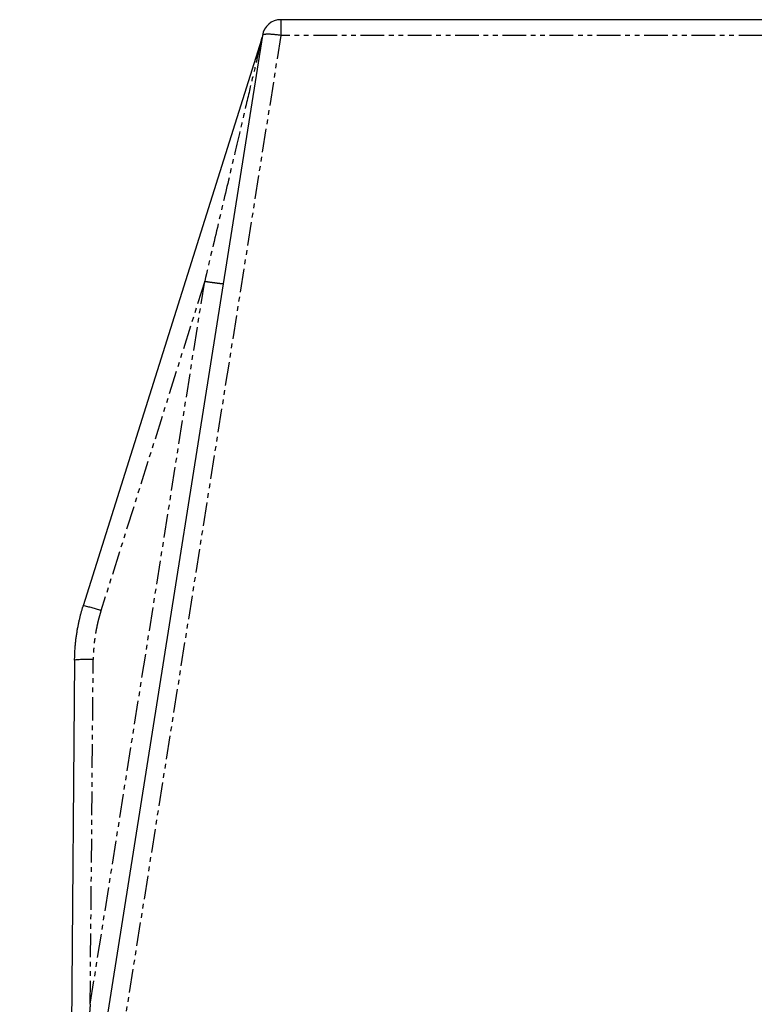
# Model space of a CAD drawing. Units: millimetres. Extents: x 167 to 6638, y -937 to 3933.
# Drawn here: x 167 to 1154, y 2370 to 3692 of the extents above; entities that cross this region are included whole.
import ezdxf

# ---------------------------------------------------------------- set-up
doc = ezdxf.new("R2010")
doc.units = ezdxf.units.MM
doc.header["$LTSCALE"] = 5
doc.linetypes.add('PHANTOM', pattern=[12.7, 6.35, -1.27, 1.27, -1.27, 1.27, -1.27])

msp = doc.modelspace()

# ---------------------------------------------------------------- linework, layer by layer
at = {"linetype": 'Continuous'}
for p, q in [((3069.6, 3692.5), (517.5, 3692.5)), ((492.8, 3671.4), (166.7, 1612.5)), ((491.6, 3665.7), (252.1, 2905.3)), ((240.5, 2832.4), (233.6, 2036.7))]:
    msp.add_line(p, q, dxfattribs=at)
at = {"linetype": 'PHANTOM'}
for p, q in [((517.5, 3692.5), (517.5, 3671.4)), ((517.5, 3671.4), (191.4, 1612.5)), ((3069.6, 3671.4), (517.5, 3671.4)), ((261.5, 2370), (415.3, 3341.2)), ((415.3, 3341.2), (275.9, 2898.7)), ((261.5, 2370), (265.5, 2833.1))]:
    msp.add_line(p, q, dxfattribs=at)
at = {"linetype": 'PHANTOM', "flags": 128}
msp.add_lwpolyline([(517.5, 3671.4), (516.4, 3671.5), (515.3, 3671.7), (514.3, 3671.8), (513.2, 3672), (512.2, 3672.1), (511.2, 3672.2), (510.1, 3672.3), (509.1, 3672.4), (508.1, 3672.5), (507.2, 3672.6), (506.2, 3672.7), (505.3, 3672.8), (504.4, 3672.8), (503.5, 3672.9), (502.6, 3672.9), (501.8, 3672.9), (501, 3672.9), (500.2, 3672.9), (499.5, 3672.9), (498.8, 3672.9), (498.1, 3672.9), (497.4, 3672.9), (496.8, 3672.8), (496.3, 3672.8), (495.7, 3672.7), (495.3, 3672.6), (494.8, 3672.5), (494.4, 3672.4), (494.1, 3672.3), (493.7, 3672.2), (493.5, 3672.1), (493.2, 3672), (493, 3671.8), (492.9, 3671.7), (492.8, 3671.5), (492.8, 3671.4)], dxfattribs=at)
at = {"linetype": 'Continuous'}
for centre, start, end in [((517.5, 3667.5), 90, 171), ((467.7, 3673.2), 342.5145, 349.8891)]:
    msp.add_arc(centre, 25, start, end, dxfattribs=at)
at = {"linetype": 'PHANTOM'}
for centre, radius, start, end in [((213.7, 2721.6), 187.7, 70.6606, 78.2218), ((257.7, 2655.2), 178, 87.4711, 95.5275)]:
    msp.add_arc(centre, radius, start, end, dxfattribs=at)
for points, knots in [([(491.6, 3665.7), (491.6, 3665.7), (491.2, 3664.3), (489.9, 3658.5), (487.8, 3649.8), (483.8, 3632.6), (476, 3599.5), (464.9, 3552.4), (450.6, 3491.5), (433.6, 3419.2), (421.4, 3367.2), (415.3, 3341.2)], [0, 0, 0, 0, 0.125, 0.1875, 0.25, 0.375, 0.5, 0.625, 0.75, 0.875, 1, 1, 1, 1]), ([(275.9, 2898.7), (275.6, 2897.6), (274.9, 2895.5), (274, 2892.3), (273.1, 2889.1), (272.3, 2885.9), (271.5, 2882.6), (270.7, 2879.4), (270.1, 2876.1), (269.4, 2872.8), (268.8, 2869.6), (268.1, 2865.2), (267.3, 2859.7), (266.5, 2853), (266, 2846.4), (265.6, 2839.7), (265.6, 2835.3), (265.5, 2833.1)], [0, 0, 0, 0, 0.050126, 0.100196, 0.150219, 0.200207, 0.25017, 0.300121, 0.350068, 0.400025, 0.45, 0.500007, 0.599973, 0.699868, 0.799779, 0.899794, 1, 1, 1, 1]), ([(261.5, 2370), (261.2, 2367.2), (260.8, 2361.5), (260.1, 2353.3), (259.4, 2345.4), (258.8, 2337.8), (258.2, 2330.6), (257.6, 2323.7), (257.1, 2317.1), (256.6, 2311.2), (256.1, 2305.7), (255.7, 2300.8), (255.3, 2296.2), (255, 2292.8), (254.8, 2290.5), (254.7, 2289.3), (254.6, 2288.1), (254.5, 2286.9), (254.4, 2285.4), (254.1, 2281.3), (253.5, 2274.1), (252.7, 2264.4), (251.8, 2254.5), (251, 2244.9), (250.3, 2235.7), (249.5, 2226.8), (248.8, 2218.3), (248.1, 2210), (247.6, 2204.3), (247.4, 2201.1), (247.3, 2200.1), (247.2, 2199.1), (247.1, 2198.2), (247, 2197.2), (246.9, 2195.1), (246.5, 2190.7), (246, 2184.3), (245.4, 2177.3), (244.8, 2170.3), (244.2, 2163.1), (243.6, 2155.8), (243, 2148.6), (242.4, 2141.8), (241.8, 2135.2), (241.4, 2130.2), (241.1, 2126.7), (241, 2124.6), (240.8, 2122.6), (240.6, 2120.6), (240.4, 2118.4), (240.2, 2115.9), (239.9, 2112.1), (239.5, 2107.2), (239, 2101.3), (238.5, 2095.8), (238.1, 2090.6), (237.7, 2086), (237.5, 2082.7), (237.3, 2080.6), (237.2, 2079.5), (237.1, 2078.4), (237, 2077.4), (236.9, 2076.3), (236.7, 2073.9), (236.4, 2070.3), (236, 2065.9), (235.7, 2061.7), (235.4, 2058.4), (235.2, 2055.8), (235, 2053.6), (234.8, 2051.3), (234.6, 2049.1), (234.5, 2047), (234.3, 2045.3), (234.2, 2043.9), (234.1, 2042.8), (234, 2041.7), (233.9, 2040.8), (233.8, 2039.8), (233.8, 2038.8), (233.7, 2038.1), (233.7, 2037.6), (233.6, 2037.3), (233.6, 2037), (233.6, 2036.8), (233.6, 2036.7), (233.6, 2036.7)], [0, 0, 0, 0, 0.025641, 0.050258, 0.07385, 0.096418, 0.117962, 0.138481, 0.157976, 0.176447, 0.191854, 0.206467, 0.220288, 0.233315, 0.236986, 0.240588, 0.244122, 0.247588, 0.25153, 0.257405, 0.284648, 0.315126, 0.344605, 0.373087, 0.40057, 0.427055, 0.452542, 0.47703, 0.500521, 0.503413, 0.506296, 0.509169, 0.512033, 0.514887, 0.517732, 0.53102, 0.55423, 0.574394, 0.594031, 0.616719, 0.638659, 0.659852, 0.680297, 0.699995, 0.718945, 0.725158, 0.731286, 0.737329, 0.743288, 0.749162, 0.756955, 0.765375, 0.783566, 0.800983, 0.817626, 0.833496, 0.846823, 0.859552, 0.862787, 0.865981, 0.869134, 0.872246, 0.875318, 0.879439, 0.893788, 0.907188, 0.919643, 0.931154, 0.936807, 0.943846, 0.951113, 0.957853, 0.964067, 0.96976, 0.973607, 0.977181, 0.980485, 0.983524, 0.986673, 0.990176, 0.993247, 0.994669, 0.995963, 0.997144, 0.999028, 1, 1, 1, 1])]:
    msp.add_open_spline(points, degree=3, knots=knots, dxfattribs=at)
at = {"linetype": 'Continuous'}
for points, knots in [([(492.4, 3668.8), (492.3, 3668.7), (492.3, 3668.5), (492.2, 3668.2), (492.2, 3667.9), (492.1, 3667.6), (492, 3667.3), (491.9, 3666.9), (491.8, 3666.3), (491.6, 3665.9), (491.6, 3665.6)], [0, 0, 0, 0, 0.133353, 0.242008, 0.329866, 0.401825, 0.48958, 0.618572, 0.788751, 1, 1, 1, 1]), ([(240.5, 2832.4), (240.5, 2833.5), (240.6, 2835.7), (240.7, 2839), (240.8, 2842.2), (241, 2845.4), (241.2, 2848.5), (241.4, 2851.5), (241.7, 2854.5), (242, 2857.4), (242.3, 2860.3), (242.7, 2863.1), (243.1, 2865.8), (243.5, 2868.5), (243.9, 2871.2), (244.3, 2873.7), (244.8, 2876.2), (245.3, 2878.7), (245.7, 2881.1), (246.2, 2883.4), (246.7, 2885.7), (247.3, 2887.9), (247.8, 2890.1), (248.3, 2892.2), (248.8, 2894.3), (249.4, 2896.2), (249.9, 2898.2), (250.5, 2900), (251, 2901.9), (251.5, 2903.6), (251.9, 2904.8), (252.1, 2905.3)], [0, 0, 0, 0, 0.044893, 0.089042, 0.132448, 0.17511, 0.217028, 0.258203, 0.298635, 0.338322, 0.377267, 0.415467, 0.452924, 0.489638, 0.525608, 0.560834, 0.595317, 0.629056, 0.662052, 0.694304, 0.725812, 0.756577, 0.786598, 0.815876, 0.84441, 0.872201, 0.899248, 0.925551, 0.951111, 0.975927, 1, 1, 1, 1])]:
    msp.add_open_spline(points, degree=3, knots=knots, dxfattribs=at)
at = {"linetype": 'PHANTOM'}
msp.add_open_spline([(415.3, 3341.2), (418.2, 3340.7), (424.5, 3339.8), (433.2, 3338.6), (438.9, 3338), (440, 3338), (440, 3338.1)], degree=3, dxfattribs=at)

doc.saveas('drawing.dxf')
